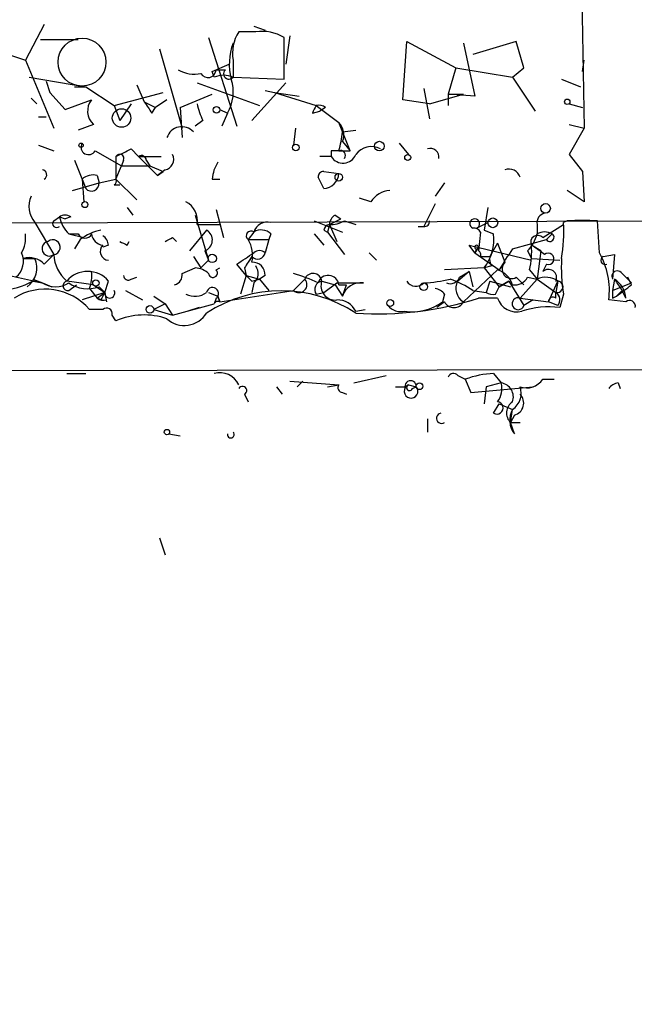
# Model space of a CAD drawing. Extents: x -109486 to 110938, y -196449 to 24887.
# Drawn here: x 349 to 376, y 23939 to 23983 of the extents above; entities that cross this region are included whole.
import ezdxf

# ---------------------------------------------------------------- set-up
doc = ezdxf.new("R2010")
doc.units = 0
doc.header["$MEASUREMENT"] = 0
doc.layers.add('MAIN', color=5, linetype='CONTINUOUS')

msp = doc.modelspace()

# ---------------------------------------------------------------- linework, layer by layer
at = {"layer": 'MAIN'}
for p, q in [((373.634, 23995.9763), (373.9727, 23978.3656)), ((349.758, 23983.0223), (348.9113, 23981.4136)), ((359.156, 23982.9376), (359.664, 23982.7683)), ((345.44, 23982.599), (348.9113, 23981.4136)), ((349.5887, 23982.345), (351.282, 23982.345)), ((357.124, 23982.4296), (358.394, 23978.4503)), ((359.2407, 23982.6836), (358.4787, 23982.6836)), ((360.5107, 23980.567), (360.5107, 23982.4296)), ((360.7647, 23982.5143), (360.5953, 23981.2443)), ((365.8447, 23979.6356), (366.014, 23982.2603)), ((366.014, 23982.2603), (368.2153, 23981.075)), ((370.9247, 23982.2603), (368.9773, 23981.6676)), ((371.2633, 23981.075), (370.9247, 23982.2603)), ((354.9227, 23981.9216), (355.9387, 23978.3656)), ((368.554, 23982.1756), (369.062, 23979.805)), ((348.9113, 23981.4136), (350.1813, 23978.3656)), ((358.2247, 23981.4136), (358.2247, 23980.6516)), ((373.888, 23980.9056), (373.9727, 23981.4136)), ((357.2933, 23980.9056), (358.0553, 23981.2443)), ((357.4627, 23980.9903), (357.886, 23980.9903)), ((368.2153, 23981.075), (367.8767, 23979.8896)), ((368.2153, 23981.075), (370.7553, 23980.6516)), ((370.7553, 23980.6516), (371.2633, 23981.075)), ((349.0807, 23980.6516), (351.6207, 23980.2283)), ((357.378, 23980.6516), (357.2933, 23980.9056)), ((358.2247, 23980.6516), (360.5107, 23980.567)), ((370.7553, 23980.6516), (371.7713, 23979.1276)), ((372.9567, 23980.567), (373.8033, 23980.2283)), ((349.8427, 23980.4823), (350.012, 23979.9743)), ((349.8427, 23980.4823), (350.012, 23979.9743)), ((351.1127, 23980.2283), (351.6207, 23980.2283)), ((351.6207, 23980.2283), (352.8907, 23979.3816)), ((353.9067, 23980.313), (354.2453, 23979.551)), ((356.616, 23980.3976), (359.41, 23979.3816)), ((360.5953, 23980.3976), (359.0713, 23978.7043)), ((359.664, 23980.059), (360.0873, 23979.9743)), ((366.776, 23980.1436), (367.03, 23978.789)), ((349.1653, 23979.7203), (349.4193, 23979.4663)), ((350.012, 23979.9743), (350.6893, 23979.2123)), ((350.6893, 23979.2123), (351.8747, 23979.6356)), ((352.8907, 23979.3816), (355.092, 23979.9743)), ((355.2613, 23979.6356), (354.7533, 23979.297)), ((355.854, 23979.297), (357.2933, 23979.8896)), ((360.0873, 23979.9743), (361.188, 23979.805)), ((360.0873, 23979.9743), (361.95, 23979.3816)), ((367.03, 23979.4663), (365.8447, 23979.6356)), ((367.03, 23979.4663), (368.554, 23979.8896)), ((367.8767, 23979.8896), (367.8767, 23979.3816)), ((367.8767, 23979.8896), (368.554, 23979.8896)), ((369.062, 23979.805), (367.8767, 23979.8896)), ((352.8907, 23979.3816), (353.1447, 23978.7043)), ((353.6527, 23979.4663), (353.1447, 23978.7043)), ((354.2453, 23979.551), (354.7533, 23979.297)), ((354.584, 23979.043), (354.7533, 23979.297)), ((355.854, 23979.297), (355.9387, 23977.9423)), ((357.632, 23979.2123), (357.9707, 23979.043)), ((361.95, 23979.3816), (362.966, 23978.6196)), ((362.3733, 23979.297), (362.1193, 23979.1276)), ((373.2953, 23979.4663), (373.888, 23979.297)), ((349.504, 23978.8736), (349.8427, 23978.8736)), ((357.9707, 23979.043), (357.7167, 23978.4503)), ((361.7807, 23979.043), (362.1193, 23979.1276)), ((351.9593, 23978.535), (351.282, 23978.281)), ((356.87, 23978.7043), (356.5313, 23978.4503)), ((361.0187, 23978.3656), (360.934, 23977.6036)), ((363.474, 23977.3496), (362.966, 23978.6196)), ((373.2953, 23978.535), (373.9727, 23978.3656)), ((373.9727, 23978.3656), (373.2953, 23977.1803)), ((363.1353, 23978.1963), (363.728, 23978.281)), ((349.504, 23977.6036), (350.1813, 23977.3496)), ((353.6527, 23977.4343), (353.9913, 23977.0956)), ((363.1353, 23977.773), (363.474, 23977.3496)), ((365.6753, 23977.6883), (366.0987, 23977.1803)), ((352.044, 23977.3496), (353.2293, 23976.6723)), ((352.9753, 23977.0956), (352.9753, 23976.0796)), ((353.9913, 23977.0956), (354.838, 23976.249)), ((362.6273, 23977.0956), (362.1193, 23977.0956)), ((362.6273, 23977.3496), (362.6273, 23977.0956)), ((362.966, 23977.3496), (363.474, 23977.3496)), ((373.2953, 23977.1803), (373.888, 23976.4183)), ((351.1127, 23976.9263), (351.6207, 23975.6563)), ((352.9753, 23976.0796), (353.2293, 23976.6723)), ((353.314, 23976.9263), (353.2293, 23976.6723)), ((353.2293, 23976.6723), (354.4993, 23976.6723)), ((354.33, 23976.9263), (354.4993, 23976.6723)), ((354.4993, 23976.6723), (355.092, 23976.4183)), ((351.4513, 23976.0796), (351.6207, 23975.6563)), ((351.4513, 23976.0796), (351.536, 23975.0636)), ((352.1287, 23976.249), (352.2133, 23975.9103)), ((352.2133, 23975.9103), (352.9753, 23976.0796)), ((352.9753, 23976.0796), (353.9067, 23975.1483)), ((355.1767, 23976.503), (354.838, 23976.249)), ((354.838, 23976.249), (355.092, 23976.4183)), ((357.2933, 23976.0796), (357.632, 23976.0796)), ((362.2887, 23975.6563), (362.0347, 23976.1643)), ((362.2887, 23976.4183), (362.966, 23976.3336)), ((373.888, 23976.4183), (373.9727, 23975.0636)), ((351.028, 23975.5716), (352.2133, 23975.9103)), ((352.8907, 23975.8256), (353.1447, 23975.8256)), ((367.7073, 23975.9103), (367.284, 23975.3176)), ((364.4053, 23975.0636), (363.8973, 23975.233)), ((373.9727, 23975.0636), (373.2107, 23975.5716)), ((353.4833, 23974.8096), (353.7373, 23974.471)), ((367.284, 23974.979), (366.776, 23973.963)), ((369.6547, 23974.8096), (369.4853, 23973.7936)), ((350.1813, 23974.217), (350.4353, 23974.3863)), ((350.4353, 23974.3863), (350.6893, 23974.3016)), ((350.4353, 23974.3863), (350.6893, 23974.3016)), ((350.9433, 23974.3863), (350.6893, 23974.3016)), ((356.5313, 23974.471), (357.124, 23972.439)), ((357.4627, 23974.725), (357.8013, 23973.455)), ((362.7967, 23974.471), (363.0507, 23974.3016)), ((349.3347, 23974.1323), (350.1813, 23972.693)), ((356.616, 23974.0476), (357.632, 23974.0476)), ((361.8653, 23974.217), (363.1353, 23973.709)), ((362.5427, 23974.0476), (362.458, 23973.709)), ((362.5427, 23974.0476), (363.0507, 23974.3016)), ((362.5427, 23974.0476), (362.8813, 23973.2856)), ((363.22, 23974.217), (363.728, 23974.0476)), ((366.522, 23973.963), (366.776, 23973.963)), ((369.1467, 23973.8783), (369.6547, 23974.1323)), ((371.856, 23974.0476), (371.856, 23973.6243)), ((372.11, 23973.455), (373.0413, 23974.0476)), ((373.2107, 23974.217), (373.0413, 23974.1323)), ((374.65, 23972.7776), (374.5653, 23974.217)), ((350.8587, 23973.6243), (351.536, 23973.455)), ((350.8587, 23973.6243), (351.282, 23973.6243)), ((355.5153, 23973.455), (355.6847, 23973.2856)), ((357.0393, 23973.7936), (356.2773, 23972.8623)), ((359.156, 23973.709), (358.902, 23973.3703)), ((359.156, 23973.709), (358.902, 23973.3703)), ((359.918, 23973.6243), (359.8333, 23973.3703)), ((361.8653, 23973.6243), (362.2887, 23973.1163)), ((362.2887, 23973.7936), (362.458, 23973.709)), ((362.458, 23973.709), (363.22, 23972.693)), ((369.316, 23973.709), (369.2313, 23972.8623)), ((369.4853, 23973.7936), (369.9087, 23973.6243)), ((369.4853, 23973.7936), (369.9087, 23973.6243)), ((372.2793, 23973.3703), (372.5333, 23973.6243)), ((351.3667, 23973.3703), (351.1127, 23972.947)), ((352.6367, 23973.1163), (352.3827, 23973.0316)), ((353.4833, 23973.1163), (353.568, 23973.2856)), ((358.902, 23973.3703), (359.8333, 23973.3703)), ((359.8333, 23973.3703), (359.664, 23972.7776)), ((369.062, 23972.7776), (368.808, 23973.1163)), ((368.808, 23973.1163), (371.602, 23972.439)), ((369.2313, 23973.0316), (369.062, 23972.7776)), ((370.078, 23973.201), (369.7393, 23972.6083)), ((370.078, 23973.201), (370.4167, 23972.3543)), ((370.7553, 23972.947), (372.2793, 23973.3703)), ((372.0253, 23972.8623), (371.602, 23973.1163)), ((349.758, 23972.2696), (350.1813, 23972.693)), ((356.4467, 23972.6083), (356.7853, 23972.1003)), ((356.9547, 23972.8623), (357.124, 23972.439)), ((359.0713, 23972.6083), (358.902, 23972.3543)), ((364.3207, 23972.7776), (364.6593, 23972.439)), ((369.1467, 23972.947), (369.062, 23972.7776)), ((369.062, 23972.7776), (370.1627, 23972.0156)), ((369.316, 23972.6083), (369.7393, 23972.6083)), ((371.4327, 23972.8623), (371.602, 23972.5236)), ((372.0253, 23972.8623), (371.856, 23971.5923)), ((374.8193, 23972.6083), (375.3273, 23972.693)), ((375.3273, 23972.693), (375.2427, 23971.5923)), ((346.6253, 23972.1003), (349.6733, 23971.423)), ((348.8267, 23972.5236), (349.3347, 23972.5236)), ((355.9387, 23971.8463), (356.5313, 23972.1003)), ((357.124, 23972.439), (356.7853, 23972.1003)), ((357.4627, 23972.0156), (357.632, 23972.1003)), ((358.8173, 23971.7616), (358.394, 23972.2696)), ((358.7327, 23972.1003), (358.8173, 23971.7616)), ((369.4853, 23972.1003), (367.7073, 23972.0156)), ((369.824, 23972.185), (369.4853, 23972.1003)), ((369.4853, 23972.1003), (370.1627, 23971.2536)), ((370.4167, 23972.3543), (370.1627, 23972.0156)), ((371.602, 23972.5236), (372.872, 23972.439)), ((372.2793, 23972.2696), (372.11, 23971.931)), ((353.6527, 23971.5923), (353.9067, 23971.677)), ((358.8173, 23971.7616), (358.5633, 23970.915)), ((358.8173, 23971.7616), (359.41, 23971.5923)), ((358.8173, 23971.7616), (359.0713, 23971.5076)), ((358.8173, 23971.7616), (359.0713, 23971.5076)), ((359.664, 23971.7616), (359.41, 23971.5923)), ((368.808, 23971.931), (368.3, 23971.5076)), ((368.3847, 23971.677), (368.808, 23971.931)), ((368.554, 23970.5763), (370.078, 23972.0156)), ((368.808, 23971.931), (368.9773, 23971.2536)), ((370.9247, 23971.677), (371.2633, 23971.3383)), ((371.4327, 23971.677), (371.856, 23971.5923)), ((371.5173, 23972.0156), (371.856, 23971.5923)), ((375.666, 23971.8463), (376.0893, 23971.423)), ((376.0893, 23971.3383), (375.92, 23971.677)), ((349.25, 23971.5923), (349.6733, 23971.423)), ((349.25, 23971.5923), (350.0967, 23971.2536)), ((349.25, 23971.5076), (349.6733, 23971.423)), ((349.6733, 23971.423), (350.0967, 23971.2536)), ((351.9593, 23971.3383), (350.774, 23971.5076)), ((350.8587, 23971.0843), (351.1973, 23971.3383)), ((351.9593, 23971.3383), (352.4673, 23970.9996)), ((352.2133, 23971.2536), (352.4673, 23970.9996)), ((352.4673, 23970.9996), (352.6367, 23971.5076)), ((359.0713, 23971.5076), (359.41, 23971.5923)), ((359.156, 23971.423), (359.0713, 23970.9996)), ((359.41, 23971.5923), (359.8333, 23971.0843)), ((360.934, 23971.0843), (361.442, 23971.5923)), ((362.204, 23971.5076), (362.7967, 23971.3383)), ((362.2887, 23970.9996), (362.8813, 23971.423)), ((362.7967, 23971.3383), (363.1353, 23970.8303)), ((362.966, 23971.3383), (363.3047, 23971.3383)), ((363.1353, 23970.8303), (363.3047, 23971.3383)), ((369.7393, 23971.5076), (369.57, 23970.9996)), ((369.7393, 23971.5076), (370.6707, 23971.2536)), ((369.9933, 23970.915), (370.1627, 23971.2536)), ((370.586, 23971.5076), (370.1627, 23971.2536)), ((370.1627, 23971.2536), (370.586, 23971.5076)), ((370.586, 23971.5076), (371.2633, 23970.407)), ((371.856, 23971.5923), (371.094, 23970.7456)), ((371.856, 23971.5923), (372.7027, 23970.9996)), ((372.364, 23970.5763), (372.7873, 23971.5076)), ((372.7873, 23971.5076), (372.7027, 23970.9996)), ((375.3273, 23971.5923), (375.2427, 23971.0843)), ((375.2427, 23971.0843), (376.0893, 23971.423)), ((352.4673, 23970.9996), (351.4513, 23970.661)), ((351.79, 23971.169), (352.1287, 23970.7456)), ((352.1287, 23970.7456), (352.4673, 23970.9996)), ((352.4673, 23970.9996), (352.552, 23970.5763)), ((352.552, 23970.661), (352.4673, 23970.9996)), ((353.3987, 23971.0843), (354.1607, 23970.661)), ((354.6687, 23970.8303), (355.1767, 23970.4916)), ((357.124, 23970.9996), (357.5473, 23970.8303)), ((357.5473, 23970.8303), (357.632, 23970.5763)), ((357.632, 23970.5763), (357.5473, 23970.8303)), ((357.632, 23970.5763), (360.934, 23971.0843)), ((361.95, 23970.915), (362.2887, 23970.9996)), ((367.7073, 23970.915), (367.6227, 23970.5763)), ((368.9773, 23971.0843), (369.57, 23970.9996)), ((372.7027, 23970.7456), (372.7027, 23970.9996)), ((373.0413, 23970.915), (372.872, 23970.3223)), ((375.2427, 23970.7456), (375.412, 23970.8303)), ((375.666, 23971.0843), (375.412, 23970.8303)), ((375.8353, 23970.7456), (375.666, 23971.0843)), ((352.298, 23970.661), (352.1287, 23970.7456)), ((355.1767, 23970.4916), (354.6687, 23970.2376)), ((355.1767, 23970.4916), (355.5153, 23969.9836)), ((355.5153, 23969.9836), (357.378, 23970.4916)), ((357.4627, 23970.7456), (357.378, 23970.4916)), ((367.7073, 23970.5763), (367.3687, 23970.3223)), ((370.078, 23970.7456), (369.2313, 23970.7456)), ((371.094, 23970.7456), (372.364, 23970.5763)), ((371.6867, 23970.661), (371.2633, 23970.407)), ((372.7873, 23970.407), (372.364, 23970.5763)), ((375.8353, 23970.5763), (375.0733, 23970.661)), ((352.3827, 23970.2376), (351.79, 23970.2376)), ((352.9753, 23969.7296), (352.806, 23969.9836)), ((354.6687, 23970.2376), (355.5153, 23969.9836)), ((356.7007, 23970.3223), (356.1927, 23970.153)), ((363.728, 23970.153), (364.1513, 23970.2376)), ((317.3307, 23967.4436), (419.7773, 23967.613)), ((350.774, 23967.359), (351.6207, 23967.359)), ((363.6433, 23966.9356), (365.0827, 23967.2743)), ((368.3, 23967.2743), (368.6387, 23967.105)), ((369.9087, 23967.359), (370.2473, 23966.9356)), ((360.7647, 23967.0203), (362.966, 23966.851)), ((361.3573, 23967.0203), (361.1033, 23966.7663)), ((362.458, 23966.7663), (362.966, 23966.851)), ((362.458, 23966.7663), (362.966, 23966.851)), ((366.0987, 23966.851), (366.4373, 23966.7663)), ((368.6387, 23967.105), (368.8927, 23966.5123)), ((370.2473, 23966.9356), (369.57, 23966.7663)), ((372.11, 23967.105), (372.618, 23967.105)), ((375.4967, 23966.9356), (375.5813, 23966.6816)), ((358.7327, 23966.4276), (358.902, 23966.089)), ((360.172, 23966.7663), (360.426, 23966.4276)), ((363.1353, 23966.5123), (363.3047, 23966.4276)), ((365.506, 23966.7663), (365.9293, 23966.7663)), ((366.268, 23966.6816), (366.4373, 23966.7663)), ((368.8927, 23966.5123), (371.6867, 23966.7663)), ((369.57, 23966.7663), (369.4853, 23966.0043)), ((369.9087, 23965.581), (370.1627, 23966.0043)), ((370.1627, 23966.0043), (370.7553, 23965.7503)), ((370.6707, 23965.1576), (370.7553, 23965.7503)), ((370.84, 23965.4963), (370.6707, 23965.1576)), ((366.9453, 23965.327), (366.9453, 23964.7343)), ((370.6707, 23965.1576), (371.094, 23965.1576)), ((370.84, 23964.6496), (370.6707, 23965.1576)), ((355.346, 23964.6496), (355.854, 23964.565)), ((354.9227, 23959.993), (355.1767, 23959.231))]:
    msp.add_line(p, q, dxfattribs=at)
at = {"layer": 'MAIN', "color": 5}
msp.add_circle((351.4513, 23981.329), 1.0756, dxfattribs=at)
at = {"layer": 'MAIN'}
for centre, radius in [((373.2106, 23979.551), 0.1197), ((353.2254, 23978.8211), 0.4156), ((357.4838, 23979.1912), 0.1496), ((351.409, 23977.6037), 0.0946), ((361.0398, 23977.4979), 0.1496), ((364.7863, 23977.5614), 0.2158), ((366.0563, 23977.0534), 0.1338), ((362.9659, 23976.1643), 0.1693), ((726.0166, -86236.7401), 110212.0578), ((351.5783, 23974.9367), 0.1338), ((372.2369, 23974.7674), 0.2158), ((369.8723, 23974.1203), 0.218), ((357.2933, 23972.5237), 0.1893), ((352.0722, 23971.423), 0.1411), ((366.776, 23971.2537), 0.1693), ((354.4993, 23970.2377), 0.1693), ((365.2701, 23970.5219), 0.1541), ((366.5855, 23966.7875), 0.1496), ((355.2613, 23964.7343), 0.1197)]:
    msp.add_circle(centre, radius, dxfattribs=at)
for centre, radius, start, end in [((359.5511, 23980.9334), 1.7775, 57.32559, 100.0569), ((359.9746, 23981.724), 1.7772, 147.32037, 190.05859), ((360.7106, 23981.2382), 2.6568, 159.3392, 194.63358), ((356.4889, 23982.1754), 1.3865, 238.73362, 282.34413), ((357.1012, 23980.9969), 0.3616, 209.11001, 358.95405), ((358.0412, 23980.8068), 0.2403, 130.22376, 319.77624), ((357.8013, 23979.6785), 1.0612, 66.48593, 113.50911), ((356.4042, 23979.9884), 1.8297, 328.88856, 18.43495), ((352.5172, 23979.1314), 0.8167, 141.87705, 226.91031), ((481.403, 24063.9642), 152.6259, 213.578058, 213.807262), ((359.5335, 23980.0155), 2.9687, 190.66079, 206.21031), ((446.5053, 23936.8923), 94.6305, 153.32033, 153.54954), ((362.0771, 23978.9164), 0.4823, 52.10834, 105.28117), ((355.9257, 23977.7349), 0.696, 41.52825, 162.66365), ((362.4156, 23978.0693), 0.7783, 337.62307, 44.99479), ((357.7699, 23978.8289), 5.4026, 344.10865, 353.27567), ((351.7477, 23977.519), 0.3413, 150.26553, 330.24263), ((268.644, 24146.6049), 189.3282, 296.45046, 296.679656), ((364.4203, 23976.6923), 0.847, 61.17142, 144.82012), ((367.0723, 23977.0702), 0.3856, 351.16797, 109.22904), ((353.1446, 23977.0109), 0.1893, 333.46201, 153.42141), ((354.1183, 23976.9263), 0.2116, 0, 126.87531), ((354.4993, 24231.0954), 254.0003, 269.885409, 270.114592), ((355.092, 23976.9687), 0.4732, 280.30809, 26.55964), ((362.7966, 23892.6497), 84.7001, 89.885408, 90.114524), ((363.1565, 23977.4131), 0.6171, 210.96216, 337.83652), ((363.0507, 23977.1486), 0.2181, 320.89722, 112.85022), ((358.8179, 23975.9947), 1.527, 146.31514, 176.81268), ((370.5966, 23976.0162), 0.519, 16.58081, 110.28211), ((349.6398, 23976.2761), 0.2294, 301.02803, 81.6014), ((351.9595, 23975.4864), 0.7811, 77.49029, 130.58697), ((352.806, 23975.9949), 0.1893, 296.57859, 26.57859), ((362.2745, 23976.1785), 0.2402, 86.61113, 183.38887), ((362.2464, 23976.3759), 0.7208, 273.36413, 356.63587), ((351.8747, 23975.882), 0.3398, 221.62374, 4.77765), ((350.2236, 23974.8641), 1.1514, 156.80402, 219.46342), ((365.3364, 23974.4713), 1.1035, 94.38636, 147.53836), ((355.6846, 23974.2169), 0.9467, 349.69786, 63.43224), ((350.6893, 23974.0478), 0.4232, 53.11656, 126.88344), ((352.0619, 23974.7915), 1.6763, 193.98816, 224.1299), ((363.0928, 23974.0055), 0.5517, 122.46004, 175.6236), ((372.3046, 23974.1154), 0.4537, 104.01787, 188.59446), ((350.3083, 23974.09), 0.1796, 135, 315), ((359.7587, 23973.5215), 0.6312, 75.38256, 162.71908), ((362.5847, 23973.7516), 0.299, 98.0759, 171.9241), ((362.606, 23975.2333), 1.1874, 266.9441, 301.13837), ((366.8184, 23974.1746), 0.2158, 258.66924, 11.33076), ((369.062, 23974.0794), 0.2182, 292.84002, 247.15998), ((369.0338, 23973.5679), 0.3155, 26.56505, 100.31622), ((365.7519, 23973.7091), 7.3017, 350.6561, 3.32269), ((373.888, 23635.5673), 338.6504, 89.885408, 90.114592), ((347.5576, 23973.4547), 1.3643, 330.24418, 7.14116), ((351.5784, 23973.7513), 0.3225, 203.19392, 336.79908), ((352.7841, 23971.488), 2.3563, 101.90556, 126.98029), ((352.4672, 23973.7088), 0.5985, 188.11656, 261.88344), ((352.0858, 23973.0736), 0.5525, 4.43211, 57.49779), ((312.996, 24058.0203), 94.6529, 296.463995, 296.693178), ((356.782, 23973.3475), 0.515, 289.59246, 60.02466), ((359.0291, 23973.5396), 0.2117, 53.16259, 233.10304), ((359.4826, 23973.1769), 0.6243, 45.77878, 121.54137), ((367.716, 23973.4127), 2.2029, 323.43337, 5.51209), ((370.2284, 23974.0299), 1.6774, 315.88646, 346.00684), ((371.8791, 23973.2509), 0.3081, 41.47451, 205.90794), ((372.1946, 23973.0314), 0.6828, 60.2624, 119.73031), ((372.4345, 23973.4691), 0.184, 212.48075, 57.51925), ((349.9884, 23972.9611), 0.3302, 100.66336, 305.7353), ((350.139, 23973.0256), 0.3353, 277.24795, 129.15354), ((352.6715, 23972.8383), 0.4009, 136.0916, 265.01911), ((395.644, 24057.8609), 94.6529, 243.320357, 243.549513), ((357.7169, 23972.6507), 1.3865, 347.65587, 31.26638), ((369.1467, 23973.0316), 0.0846, 0, 270), ((368.2574, 23972.8201), 3.3577, 346.13717, 5.06095), ((368.0907, 23967.5733), 6.5616, 51.28401, 57.64715), ((347.9074, 23972.3906), 0.92, 309.13253, 24.87693), ((349.0807, 23971.6206), 0.938, 43.77763, 105.71048), ((351.8718, 23972.7974), 1.6937, 183.53392, 229.59757), ((231.775, 24163.0236), 228.953, 303.575476, 303.804659), ((485.9019, 23887.7044), 152.6259, 146.200557, 146.42974), ((359.3253, 23972.8411), 0.3446, 222.50636, 349.38137), ((359.41, 23972.4814), 0.3902, 49.38596, 130.61404), ((369.1467, 23972.693), 0.1893, 333.42141, 63.44849), ((370.205, 23972.4814), 0.4827, 164.75737, 217.88123), ((380.2077, 23966.2787), 11.5678, 144.79852, 150.26845), ((372.3658, 23972.507), 0.2527, 249.98008, 132.61072), ((371.6868, 23971.0844), 3.4129, 352.87353, 29.74405), ((374.9041, 23972.439), 0.1894, 116.60565, 296.53799), ((348.3846, 23972.0968), 1.0416, 305.94567, 24.19037), ((356.472, 23971.1434), 0.9587, 47.15144, 86.45386), ((359.0855, 23971.7758), 0.5787, 358.59389, 91.40611), ((358.7919, 23971.8492), 0.5605, 310.50706, 36.80448), ((370.713, 23972.0474), 0.4266, 133.99325, 299.74988), ((380.2456, 23972.1004), 7.3012, 176.67709, 189.34376), ((351.7053, 23970.7286), 1.2142, 39.90828, 140.08869), ((350.3065, 23971.7196), 1.5824, 339.63763, 7.67743), ((353.5257, 23971.7616), 0.2117, 180, 306.87531), ((355.4899, 23971.7786), 0.4539, 284.03931, 8.5782), ((357.3236, 23971.8705), 0.2011, 186.91294, 46.20944), ((358.9385, 23965.0147), 7.1171, 64.21227, 73.717), ((361.8124, 23971.4547), 0.3951, 7.69333, 159.62046), ((362.4919, 23971.2875), 0.4769, 6.11593, 163.4918), ((367.9614, 23971.8463), 0.4559, 248.18926, 338.20092), ((369.7816, 23971.0419), 1.0178, 16.93056, 73.06944), ((370.84, 23972.0156), 0.6826, 262.87186, 330.26137), ((372.2475, 23970.735), 0.9425, 55.05878, 114.54458), ((372.364, 23971.66), 0.3714, 335.77436, 133.14536), ((375.4543, 23971.7194), 0.2468, 30.93987, 210.99162), ((347.5253, 23974.7133), 3.6402, 274.49673, 298.28071), ((350.266, 23972.3752), 1.1216, 238.09967, 301.90033), ((350.8164, 23971.296), 0.2158, 101.33076, 281.29952), ((351.6974, 23972.6291), 1.469, 235.18595, 290.55924), ((357.3049, 23970.9496), 0.2703, 333.79535, 169.33867), ((361.1796, 23971.3467), 0.3594, 226.89413, 43.10587), ((362.2745, 23971.1267), 0.3874, 100.48609, 213.11996), ((362.8004, 23971.2905), 0.6347, 159.99761, 277.32321), ((363.474, 24267.7728), 296.3504, 269.885409, 270.114592), ((363.9452, 23970.5857), 0.8461, 81.74348, 163.19502), ((366.4267, 23971.751), 0.4791, 210.53103, 316.80127), ((366.3962, 23978.3159), 6.9034, 273.15382, 283.10379), ((366.609, 23967.6177), 4.1984, 55.66002, 71.20987), ((368.9129, 23971.1745), 0.6976, 151.47672, 239.03765), ((372.7591, 23971.2536), 0.2602, 257.48075, 102.51925), ((502.485, 24056.0055), 152.6259, 213.578058, 213.807262), ((374.735, 23970.6612), 1.1035, 4.38636, 57.53836), ((248.7627, 24140.3933), 211.6404, 306.756638, 306.985843), ((349.7975, 23968.4971), 2.6456, 41.13805, 121.80131), ((437.0426, 23928.5003), 94.6529, 153.320357, 153.549513), ((352.6931, 23970.9714), 0.2276, 172.88123, 29.74176), ((356.504, 23971.7242), 0.9009, 243.92416, 306.45523), ((360.3836, 23964.982), 6.0873, 56.67384, 123.32537), ((357.4201, 23970.8727), 0.134, 288.52956, 341.56505), ((367.2413, 23970.6181), 0.5526, 32.50221, 85.56789), ((369.9087, 23971.5932), 0.6834, 240.29151, 277.11046), ((372.5757, 23970.5763), 0.2117, 53.12469, 180), ((372.4757, 23970.6649), 0.4044, 320.38668, 55.85412), ((459.9426, 23970.9149), 84.7001, 179.885408, 180.114524), ((352.4249, 23971.1262), 0.4823, 232.10834, 285.28117), ((357.5473, 23970.407), 0.1893, 63.42141, 153.44849), ((362.9235, 23969.7717), 0.8903, 25.35903, 92.71682), ((364.7158, 23984.7392), 14.7041, 266.14806, 287.88402), ((365.7599, 23970.9147), 0.7803, 220.58776, 282.53836), ((366.268, 23972.3967), 2.2691, 261.41567, 306.65578), ((368.1307, 23970.7881), 0.4733, 206.57588, 333.41871), ((370.9453, 23971.0379), 0.9152, 198.625, 284.77575), ((371.0093, 23970.4916), 0.2678, 71.55828, 341.57859), ((372.4062, 23966.4284), 3.9217, 83.17852, 108.24044), ((376.0047, 23970.3787), 0.2602, 347.48075, 130.60607), ((352.5521, 23970.0401), 0.2601, 347.45447, 130.6204), ((354.2279, 23966.8139), 3.1734, 70.99523, 113.24861), ((356.0432, 23970.6907), 1.1746, 228.26153, 328.00134), ((357.6319, 23966.4626), 0.9317, 24.63941, 105.81446), ((368.1095, 23967.1262), 0.2413, 37.86249, 164.76571), ((370.0933, 23963.1338), 4.2292, 92.50168, 110.11714), ((363.1353, 23966.724), 0.2116, 143.12469, 270), ((366.2064, 23966.5623), 0.3081, 110.45811, 41.46058), ((366.1833, 23966.7804), 0.2544, 356.82267, 183.17733), ((366.141, 23966.724), 0.1339, 108.42141, 341.53799), ((369.3163, 23966.6816), 0.965, 322.11721, 15.26033), ((370.1574, 23966.306), 0.636, 340.0523, 81.87372), ((371.3904, 23967.5704), 0.857, 249.76557, 327.1073), ((375.5388, 23966.3855), 0.5517, 94.3764, 147.53996), ((358.648, 23966.5969), 0.1893, 296.57859, 153.42141), ((370.2899, 23966.4699), 0.857, 302.8927, 20.23443), ((370.7008, 23966.0345), 0.556, 284.5012, 44.99271), ((370.0569, 23965.8138), 0.276, 237.51925, 85.61562), ((371.0856, 23965.5895), 0.5988, 123.47512, 226.15009), ((367.5804, 23965.3524), 0.2325, 100.50763, 303.08172), ((371.6481, 23965.2654), 1.016, 151.49261, 217.30865), ((358.1213, 23964.6211), 0.1533, 169.2839, 47.59056)]:
    msp.add_arc(centre, radius, start, end, dxfattribs=at)

doc.saveas('drawing.dxf')
